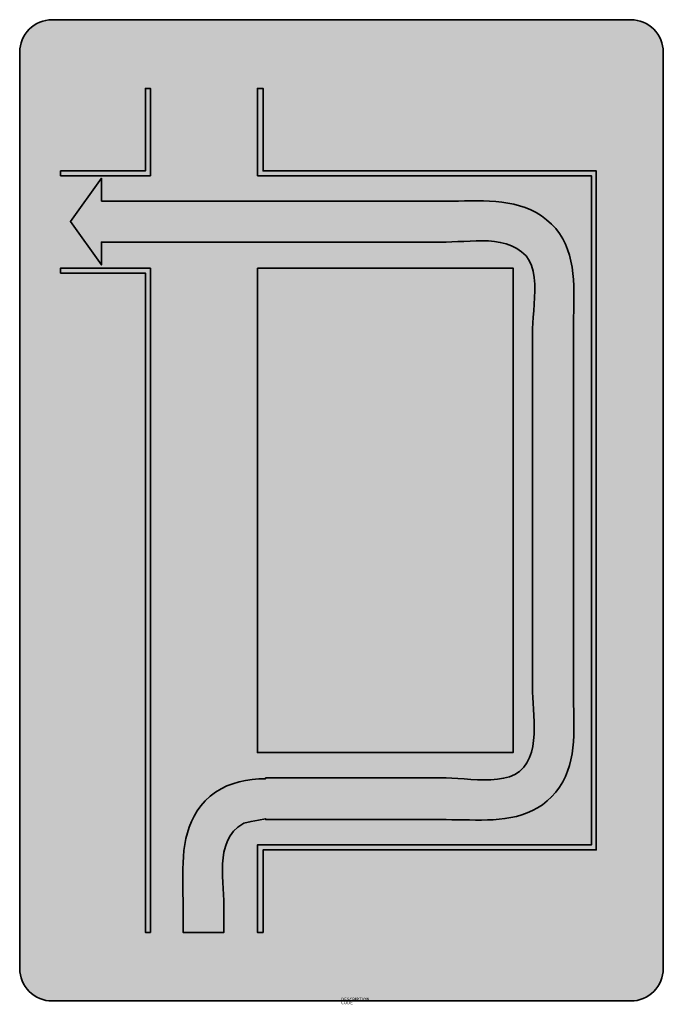
# Model space of a CAD drawing. Units: millimetres. Extents: x 720.2 to 730.1, y 80.8 to 95.9.
import ezdxf

# ---------------------------------------------------------------- set-up
doc = ezdxf.new("R2010")
doc.units = ezdxf.units.MM
doc.layers.add('X_VZ6_GRA_____', color=250, linetype='Continuous', lineweight=35)
doc.layers.add('X_VZ6_SFF_____', color=250, linetype='Continuous')
doc.layers.add('X_VZ9_SFF_____', color=255, linetype='Continuous')
doc.styles.add('OMV_Standard', font='isocpeur.ttf')

msp = doc.modelspace()

# ---------------------------------------------------------------- hatches: boundary and pattern name
at = {"layer": 'X_VZ6_GRA_____'}
h = msp.add_hatch(color=256, dxfattribs=at)
h.dxf.hatch_style = 1
h.paths.add_polyline_path([(723.951, 94.883), (723.863, 94.883), (723.863, 93.537), (729.01, 93.537), (729.01, 83.23), (723.863, 83.23), (723.863, 81.883), (723.951, 81.883), (723.951, 83.154), (729.085, 83.154), (729.085, 93.612), (723.951, 93.612)])
h.paths.add_polyline_path([(722.214, 94.883), (722.139, 94.883), (722.139, 93.612), (720.83, 93.612), (720.83, 93.537), (722.214, 93.537)])
msp.add_hatch(color=256, dxfattribs=at).paths.add_polyline_path([(722.214, 92.115), (720.83, 92.115), (720.83, 92.039), (722.139, 92.039), (722.139, 81.883), (722.214, 81.883)])
h = msp.add_hatch(color=256, dxfattribs=at)
h.dxf.hatch_style = 1
h.paths.add_polyline_path([(722.214, 92.115), (720.83, 92.115), (720.83, 92.039), (722.139, 92.039), (722.139, 81.883), (722.214, 81.883)])
h = msp.add_hatch(color=256, dxfattribs=at)
h.dxf.hatch_style = 1
h.paths.add_polyline_path([(727.802, 92.115), (723.863, 92.115), (723.863, 84.652), (727.802, 84.652)])
h.paths.add_polyline_path([(723.951, 92.039), (727.726, 92.039), (727.726, 84.727), (723.951, 84.727)], flags=16)
at = {"layer": 'X_VZ6_SFF_____'}
msp.add_hatch(color=256, dxfattribs=at).paths.add_polyline_path([(728.46, 92.723), (728.393, 92.794), (728.318, 92.861), (728.24, 92.919), (728.159, 92.969), (728.076, 93.011), (727.99, 93.047), (727.902, 93.076), (727.813, 93.099), (727.721, 93.117), (727.629, 93.131), (727.535, 93.14), (727.44, 93.147), (727.345, 93.15), (727.249, 93.152), (727.152, 93.151), (727.056, 93.15), (726.96, 93.148), (726.865, 93.147), (726.77, 93.146), (721.459, 93.146), (721.459, 93.499), (720.981, 92.832), (721.459, 92.165), (721.459, 92.517), (726.77, 92.517), (726.86, 92.519), (726.952, 92.523), (727.046, 92.527), (727.141, 92.532), (727.236, 92.535), (727.331, 92.536), (727.424, 92.533), (727.516, 92.525), (727.606, 92.511), (727.694, 92.489), (727.778, 92.458), (727.858, 92.418), (727.933, 92.367), (728.003, 92.303), (728.053, 92.234), (728.089, 92.155), (728.114, 92.066), (728.13, 91.971), (728.137, 91.87), (728.138, 91.767), (728.135, 91.662), (728.128, 91.558), (728.12, 91.456), (728.112, 91.358), (728.106, 91.267), (728.104, 91.183), (728.104, 85.583), (728.106, 85.499), (728.11, 85.411), (728.115, 85.319), (728.121, 85.224), (728.126, 85.128), (728.128, 85.031), (728.126, 84.935), (728.119, 84.84), (728.106, 84.748), (728.085, 84.659), (728.056, 84.575), (728.017, 84.497), (727.966, 84.426), (727.902, 84.362), (727.829, 84.315), (727.746, 84.28), (727.656, 84.256), (727.561, 84.241), (727.462, 84.233), (727.36, 84.232), (727.256, 84.234), (727.153, 84.24), (727.051, 84.247), (726.952, 84.254), (726.858, 84.259), (726.77, 84.262), (723.989, 84.262), (723.989, 84.249), (723.884, 84.246), (723.781, 84.238), (723.68, 84.223), (723.581, 84.202), (723.485, 84.173), (723.392, 84.138), (723.303, 84.094), (723.217, 84.041), (723.135, 83.98), (723.057, 83.909), (722.993, 83.834), (722.936, 83.756), (722.888, 83.675), (722.847, 83.592), (722.813, 83.506), (722.785, 83.418), (722.762, 83.329), (722.745, 83.237), (722.732, 83.145), (722.722, 83.051), (722.717, 82.956), (722.713, 82.86), (722.712, 82.764), (722.713, 82.668), (722.714, 82.572), (722.715, 82.476), (722.717, 82.381), (722.718, 82.286), (722.718, 81.883), (723.347, 81.883), (723.347, 82.286), (723.345, 82.374), (723.341, 82.465), (723.335, 82.558), (723.33, 82.653), (723.326, 82.749), (723.324, 82.844), (723.326, 82.939), (723.334, 83.031), (723.348, 83.121), (723.37, 83.208), (723.401, 83.291), (723.442, 83.369), (723.495, 83.441), (723.561, 83.506), (723.656, 83.563), (723.765, 83.593), (723.879, 83.611), (723.989, 83.632), (723.989, 83.62), (726.77, 83.62), (726.858, 83.619), (726.948, 83.618), (727.038, 83.616), (727.13, 83.614), (727.222, 83.613), (727.314, 83.613), (727.406, 83.615), (727.497, 83.619), (727.588, 83.626), (727.678, 83.636), (727.767, 83.651), (727.854, 83.67), (727.939, 83.694), (728.022, 83.723), (728.102, 83.758), (728.18, 83.801), (728.255, 83.85), (728.326, 83.907), (728.393, 83.972), (728.46, 84.045), (728.518, 84.121), (728.567, 84.201), (728.609, 84.283), (728.643, 84.367), (728.672, 84.454), (728.694, 84.543), (728.711, 84.633), (728.724, 84.726), (728.732, 84.819), (728.738, 84.913), (728.74, 85.009), (728.741, 85.104), (728.739, 85.201), (728.738, 85.297), (728.736, 85.393), (728.734, 85.488), (728.733, 85.583), (728.733, 91.171), (728.734, 91.264), (728.736, 91.358), (728.738, 91.454), (728.739, 91.551), (728.741, 91.648), (728.74, 91.745), (728.738, 91.842), (728.732, 91.939), (728.724, 92.034), (728.711, 92.128), (728.694, 92.221), (728.672, 92.312), (728.643, 92.4), (728.609, 92.486), (728.567, 92.568), (728.518, 92.647)])
at = {"layer": 'X_VZ9_SFF_____'}
h = msp.add_hatch(color=256, dxfattribs=at)
h.paths.add_polyline_path([(730.117, 95.441, 0.414214), (729.617, 95.941), (720.701, 95.941, 0.414214), (720.201, 95.441), (720.201, 81.326, 0.414214), (720.701, 80.826), (729.617, 80.826, 0.414214), (730.117, 81.326)])
h.paths.add_polyline_path([(722.139, 92.039), (720.83, 92.039), (720.83, 92.115), (722.214, 92.115), (722.214, 81.883), (722.139, 81.883)], flags=16)
h.paths.add_polyline_path([(721.459, 92.165), (720.981, 92.832), (721.459, 93.499), (721.459, 93.146), (726.77, 93.146), (726.865, 93.147), (726.96, 93.148), (727.056, 93.15), (727.152, 93.151), (727.249, 93.152), (727.345, 93.15), (727.44, 93.147), (727.535, 93.14), (727.629, 93.131), (727.721, 93.117), (727.813, 93.099), (727.902, 93.076), (727.99, 93.047), (728.076, 93.011), (728.159, 92.969), (728.24, 92.919), (728.318, 92.861), (728.393, 92.794), (728.46, 92.723), (728.518, 92.647), (728.567, 92.568), (728.609, 92.486), (728.643, 92.4), (728.672, 92.312), (728.694, 92.221), (728.711, 92.128), (728.724, 92.034), (728.732, 91.939), (728.738, 91.842), (728.74, 91.745), (728.741, 91.648), (728.739, 91.551), (728.738, 91.454), (728.736, 91.358), (728.734, 91.264), (728.733, 91.171), (728.733, 85.583), (728.734, 85.488), (728.736, 85.393), (728.738, 85.297), (728.739, 85.201), (728.741, 85.104), (728.74, 85.009), (728.738, 84.913), (728.732, 84.819), (728.724, 84.726), (728.711, 84.633), (728.694, 84.543), (728.672, 84.454), (728.643, 84.367), (728.609, 84.283), (728.567, 84.201), (728.518, 84.121), (728.46, 84.045), (728.393, 83.972), (728.326, 83.907), (728.255, 83.85), (728.18, 83.801), (728.102, 83.758), (728.022, 83.723), (727.939, 83.694), (727.854, 83.67), (727.767, 83.651), (727.678, 83.636), (727.588, 83.626), (727.497, 83.619), (727.406, 83.615), (727.314, 83.613), (727.222, 83.613), (727.13, 83.614), (727.038, 83.616), (726.948, 83.618), (726.858, 83.619), (726.77, 83.62), (723.989, 83.62), (723.989, 83.632), (723.879, 83.611), (723.765, 83.593), (723.656, 83.563), (723.561, 83.506), (723.495, 83.441), (723.442, 83.369), (723.401, 83.291), (723.37, 83.208), (723.348, 83.121), (723.334, 83.031), (723.326, 82.939), (723.324, 82.844), (723.326, 82.749), (723.33, 82.653), (723.335, 82.558), (723.341, 82.465), (723.345, 82.374), (723.347, 82.286), (723.347, 81.883), (722.718, 81.883), (722.718, 82.286), (722.717, 82.381), (722.715, 82.476), (722.714, 82.572), (722.713, 82.668), (722.712, 82.764), (722.713, 82.86), (722.717, 82.956), (722.722, 83.051), (722.732, 83.145), (722.745, 83.237), (722.762, 83.329), (722.785, 83.418), (722.813, 83.506), (722.847, 83.592), (722.888, 83.675), (722.936, 83.756), (722.993, 83.834), (723.057, 83.909), (723.135, 83.98), (723.217, 84.041), (723.303, 84.094), (723.392, 84.138), (723.485, 84.173), (723.581, 84.202), (723.68, 84.223), (723.781, 84.238), (723.884, 84.246), (723.989, 84.249), (723.989, 84.262), (726.77, 84.262), (726.858, 84.259), (726.952, 84.254), (727.051, 84.247), (727.153, 84.24), (727.256, 84.234), (727.36, 84.232), (727.462, 84.233), (727.561, 84.241), (727.656, 84.256), (727.746, 84.28), (727.829, 84.315), (727.902, 84.362), (727.966, 84.426), (728.017, 84.497), (728.056, 84.575), (728.085, 84.659), (728.106, 84.748), (728.119, 84.84), (728.126, 84.935), (728.128, 85.031), (728.126, 85.128), (728.121, 85.224), (728.115, 85.319), (728.11, 85.411), (728.106, 85.499), (728.104, 85.583), (728.104, 91.183), (728.106, 91.267), (728.112, 91.358), (728.12, 91.456), (728.128, 91.558), (728.135, 91.662), (728.138, 91.767), (728.137, 91.87), (728.13, 91.971), (728.114, 92.066), (728.089, 92.155), (728.053, 92.234), (728.003, 92.303), (727.933, 92.367), (727.858, 92.418), (727.778, 92.458), (727.694, 92.489), (727.606, 92.511), (727.516, 92.525), (727.424, 92.533), (727.331, 92.536), (727.236, 92.535), (727.141, 92.532), (727.046, 92.527), (726.952, 92.523), (726.86, 92.519), (726.77, 92.517), (721.459, 92.517)], flags=16)
h.paths.add_polyline_path([(723.863, 92.115), (727.802, 92.115), (727.802, 84.652), (723.863, 84.652)], flags=16)
h.paths.add_polyline_path([(720.83, 93.537), (720.83, 93.612), (722.139, 93.612), (722.139, 94.883), (722.214, 94.883), (722.214, 93.537)], flags=16)
h.paths.add_polyline_path([(723.863, 93.537), (723.863, 94.883), (723.951, 94.883), (723.951, 93.612), (729.085, 93.612), (729.085, 83.154), (723.951, 83.154), (723.951, 81.883), (723.863, 81.883), (723.863, 83.23), (729.01, 83.23), (729.01, 93.537)], flags=16)
msp.add_hatch(color=256, dxfattribs=at).paths.add_polyline_path([(727.802, 92.115), (723.863, 92.115), (723.863, 84.652), (727.802, 84.652)])

# ---------------------------------------------------------------- linework, layer by layer
at = {"layer": 'X_VZ6_GRA_____'}
msp.add_lwpolyline([(720.701, 80.826), (729.617, 80.826, 0.414214), (730.117, 81.326), (730.117, 95.441, 0.414214), (729.617, 95.941), (720.701, 95.941, 0.414214), (720.201, 95.441), (720.201, 81.326, 0.414214)], format="xyb", close=True, dxfattribs=at)
for points in [[(722.214, 93.537), (720.83, 93.537), (720.83, 93.612), (722.139, 93.612), (722.139, 94.883), (722.214, 94.883)], [(723.863, 93.537), (729.01, 93.537), (729.01, 83.23), (723.863, 83.23), (723.863, 81.883), (723.951, 81.883), (723.951, 83.154), (729.085, 83.154), (729.085, 93.612), (723.951, 93.612), (723.951, 94.883), (723.863, 94.883)], [(721.459, 93.146), (726.77, 93.146), (726.865, 93.147), (726.96, 93.148), (727.056, 93.15), (727.152, 93.151), (727.249, 93.152), (727.345, 93.15), (727.44, 93.147), (727.535, 93.14), (727.629, 93.131), (727.721, 93.117), (727.813, 93.099), (727.902, 93.076), (727.99, 93.047), (728.076, 93.011), (728.159, 92.969), (728.24, 92.919), (728.318, 92.861), (728.393, 92.794), (728.46, 92.723), (728.518, 92.647), (728.567, 92.568), (728.609, 92.486), (728.643, 92.4), (728.672, 92.312), (728.694, 92.221), (728.711, 92.128), (728.724, 92.034), (728.732, 91.939), (728.738, 91.842), (728.74, 91.745), (728.741, 91.648), (728.739, 91.551), (728.738, 91.454), (728.736, 91.358), (728.734, 91.264), (728.733, 91.171), (728.733, 85.583), (728.734, 85.488), (728.736, 85.393), (728.738, 85.297), (728.739, 85.201), (728.741, 85.104), (728.74, 85.009), (728.738, 84.913), (728.732, 84.819), (728.724, 84.726), (728.711, 84.633), (728.694, 84.543), (728.672, 84.454), (728.643, 84.367), (728.609, 84.283), (728.567, 84.201), (728.518, 84.121), (728.46, 84.045), (728.393, 83.972), (728.393, 83.972), (728.326, 83.907), (728.255, 83.85), (728.18, 83.801), (728.102, 83.758), (728.022, 83.723), (727.939, 83.694), (727.854, 83.67), (727.767, 83.651), (727.678, 83.636), (727.588, 83.626), (727.497, 83.619), (727.406, 83.615), (727.314, 83.613), (727.222, 83.613), (727.13, 83.614), (727.038, 83.616), (726.948, 83.618), (726.858, 83.619), (726.77, 83.62), (726.77, 83.62), (723.989, 83.62), (723.989, 83.632), (723.879, 83.611), (723.765, 83.593), (723.656, 83.563), (723.561, 83.506), (723.495, 83.441), (723.442, 83.369), (723.401, 83.291), (723.37, 83.208), (723.348, 83.121), (723.334, 83.031), (723.326, 82.939), (723.324, 82.844), (723.326, 82.749), (723.33, 82.653), (723.335, 82.558), (723.341, 82.465), (723.345, 82.374), (723.347, 82.286), (723.347, 81.883), (722.718, 81.883), (722.718, 82.286), (722.717, 82.381), (722.715, 82.476), (722.714, 82.572), (722.713, 82.668), (722.712, 82.764), (722.713, 82.86), (722.717, 82.956), (722.722, 83.051), (722.732, 83.145), (722.745, 83.237), (722.762, 83.329), (722.785, 83.418), (722.813, 83.506), (722.847, 83.592), (722.888, 83.675), (722.936, 83.756), (722.993, 83.834), (723.057, 83.909), (723.057, 83.909), (723.135, 83.98), (723.217, 84.041), (723.303, 84.094), (723.392, 84.138), (723.485, 84.173), (723.581, 84.202), (723.68, 84.223), (723.781, 84.238), (723.884, 84.246), (723.989, 84.249), (723.989, 84.262), (726.77, 84.262), (726.858, 84.259), (726.952, 84.254), (727.051, 84.247), (727.153, 84.24), (727.256, 84.234), (727.36, 84.232), (727.462, 84.233), (727.561, 84.241), (727.656, 84.256), (727.746, 84.28), (727.829, 84.315), (727.902, 84.362), (727.966, 84.426), (728.017, 84.497), (728.056, 84.575), (728.085, 84.659), (728.106, 84.748), (728.119, 84.84), (728.126, 84.935), (728.128, 85.031), (728.126, 85.128), (728.121, 85.224), (728.115, 85.319), (728.11, 85.411), (728.106, 85.499), (728.104, 85.583), (728.104, 91.183), (728.106, 91.267), (728.112, 91.358), (728.12, 91.456), (728.128, 91.558), (728.135, 91.662), (728.138, 91.767), (728.137, 91.87), (728.13, 91.971), (728.114, 92.066), (728.089, 92.155), (728.053, 92.234), (728.003, 92.303), (727.933, 92.367), (727.858, 92.418), (727.778, 92.458), (727.694, 92.489), (727.606, 92.511), (727.516, 92.525), (727.424, 92.533), (727.331, 92.536), (727.236, 92.535), (727.141, 92.532), (727.046, 92.527), (726.952, 92.523), (726.86, 92.519), (726.77, 92.517), (721.459, 92.517), (721.459, 92.165), (720.981, 92.832), (721.459, 93.499)], [(722.214, 92.115), (720.83, 92.115), (720.83, 92.039), (722.139, 92.039), (722.139, 81.883), (722.214, 81.883)], [(723.863, 92.115), (723.863, 84.652), (727.802, 84.652), (727.802, 92.115)]]:
    msp.add_lwpolyline(points, close=True, dxfattribs=at)

# ---------------------------------------------------------------- texts
at = {"color": 0, "linetype": 'ByBlock', "lineweight": -2, "style": 'OMV_Standard', "flags": 3}
for tag, p, s in [('DESCRIPTION', (725.153, 80.826), 'Voranzeiger für Einbiegen'), ('CODE', (725.153, 80.776), '_VKZ183')]:
    msp.add_attdef(tag, p, s, height=0.05, dxfattribs=at)

doc.saveas('drawing.dxf')
